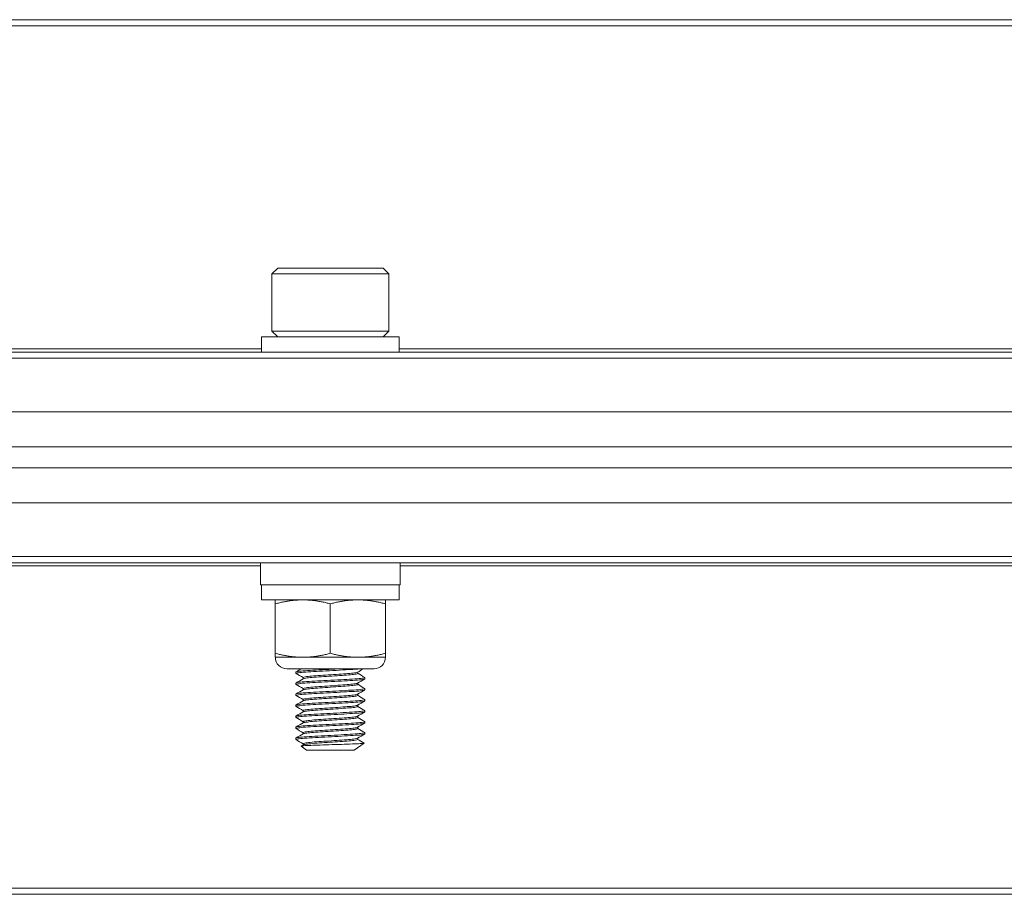
# Model space of a CAD drawing. Units: inches. Extents: x 10.3 to 66.3, y 8.4 to 50.9.
# Drawn here: x 51 to 53.8, y 8.6 to 11.1 of the extents above; entities that cross this region are included whole.
import ezdxf

# ---------------------------------------------------------------- set-up
doc = ezdxf.new("R2010")
doc.units = ezdxf.units.IN
doc.header["$LTSCALE"] = 7
doc.header["$MEASUREMENT"] = 0
doc.layers.add('Visible (ANSI)', color=7, linetype='Continuous', lineweight=20, true_color=0xbc4343)
doc.layers.add('Visible Narrow (ANSI)', color=7, linetype='Continuous', lineweight=9, true_color=0xbc4343)

msp = doc.modelspace()

# ---------------------------------------------------------------- linework, layer by layer
at = {"layer": 'Visible (ANSI)'}
for p, q in [((56.3994, 11.0737), (20.3994, 11.0737)), ((51.7488, 10.3639), (51.732, 10.3472)), ((52.05, 10.3639), (51.7488, 10.3639)), ((52.05, 10.3639), (52.0667, 10.3472)), ((51.732, 10.3472), (52.0667, 10.3472)), ((51.732, 10.3472), (51.732, 10.1838)), ((52.0667, 10.3472), (52.0667, 10.1838)), ((52.0962, 10.167), (51.7025, 10.167)), ((51.7025, 10.167), (51.7025, 10.1237)), ((52.0667, 10.1838), (51.732, 10.1838)), ((51.7488, 10.167), (51.732, 10.1838)), ((52.05, 10.167), (52.0667, 10.1838)), ((52.0962, 10.167), (52.0962, 10.1237)), ((56.3994, 10.1237), (20.3994, 10.1237)), ((56.3994, 9.9531), (20.3994, 9.9531)), ((56.3994, 9.8531), (20.3994, 9.8531)), ((56.3994, 9.7923), (20.3994, 9.7923)), ((56.3994, 9.6923), (20.3994, 9.6923)), ((20.3994, 9.5216), (56.3994, 9.5216)), ((51.6999, 9.5216), (51.6999, 9.4586)), ((52.0989, 9.5216), (52.0989, 9.4586)), ((51.6999, 9.4586), (52.0989, 9.4586)), ((51.7025, 9.4153), (51.7025, 9.4586)), ((52.0962, 9.4153), (52.0962, 9.4586)), ((51.7025, 9.4153), (52.0962, 9.4153)), ((51.7417, 9.2627), (51.7417, 9.404)), ((51.899, 9.2627), (51.899, 9.404)), ((52.0567, 9.2627), (52.0567, 9.404)), ((52.057, 9.2627), (52.057, 9.404)), ((51.8204, 9.2513), (51.7419, 9.2513)), ((51.9778, 9.2513), (51.8204, 9.2513)), ((52.0568, 9.2513), (51.9778, 9.2513)), ((52.024, 9.2185), (51.7747, 9.2185)), ((51.8009, 9.2092), (51.8009, 9.2052)), ((51.9773, 9.2052), (51.9773, 9.2089)), ((51.8009, 9.1777), (51.8009, 9.1737)), ((51.8214, 9.1897), (51.8214, 9.1934)), ((51.9773, 9.1737), (51.9773, 9.1774)), ((51.9978, 9.1934), (51.9978, 9.1895)), ((51.8214, 9.1582), (51.8214, 9.1619)), ((51.9978, 9.1619), (51.9978, 9.158)), ((51.8009, 9.1462), (51.8009, 9.1422)), ((51.8214, 9.1268), (51.8214, 9.1304)), ((51.9773, 9.1422), (51.9773, 9.1459)), ((51.9978, 9.1304), (51.9978, 9.1265)), ((51.8009, 9.1147), (51.8009, 9.1107)), ((51.8214, 9.0953), (51.8214, 9.0989)), ((51.9773, 9.1107), (51.9773, 9.1144)), ((51.9978, 9.0989), (51.9978, 9.095)), ((51.8009, 9.0832), (51.8009, 9.0792)), ((51.8214, 9.0638), (51.8214, 9.0674)), ((51.9773, 9.0792), (51.9773, 9.0829)), ((51.9978, 9.0674), (51.9978, 9.0635)), ((51.8009, 9.0517), (51.8009, 9.0477)), ((51.8214, 9.0323), (51.8214, 9.0359)), ((51.9773, 9.0477), (51.9773, 9.0514)), ((51.9978, 9.0359), (51.9978, 9.032)), ((51.8009, 9.0202), (51.8009, 9.0162)), ((51.9773, 9.0162), (51.9773, 9.0199)), ((51.8314, 8.9859), (51.8155, 8.9971)), ((51.8214, 9.0008), (51.8214, 9.0044)), ((51.8314, 8.9859), (51.9673, 8.9859)), ((51.9673, 8.9859), (51.9956, 9.0057)), ((20.3994, 8.5737), (56.3994, 8.5737))]:
    msp.add_line(p, q, dxfattribs=at)
for centre, start, end in [((51.7747, 9.2513), 180, 270), ((52.024, 9.2513), 270, 0)]:
    msp.add_arc(centre, 0.0328, start, end, dxfattribs=at)
for points, weights in [([(51.7417, 9.404), (51.7418, 9.4153), (51.7419, 9.4153)], [2.21375918402, 2.38437067845, 2.38499178346]), ([(51.8204, 9.4153), (51.7839, 9.4153), (51.7417, 9.404)], [2.38499405283, 2.38499405283, 2.21375918402]), ([(51.899, 9.404), (51.8569, 9.4153), (51.8204, 9.4153)], [2.21375918402, 2.38499405283, 2.38499405283]), ([(51.9778, 9.4153), (51.9412, 9.4153), (51.899, 9.404)], [2.38499405283, 2.38499405283, 2.21375918402]), ([(52.0567, 9.404), (52.0145, 9.4153), (51.9781, 9.4153)], [2.21375918402, 2.38445762277, 2.38499237235]), ([(52.0568, 9.4153), (52.0568, 9.4153), (52.0567, 9.404)], [2.38499405283, 2.38499405283, 2.21375918402]), ([(52.057, 9.404), (52.0569, 9.4153), (52.0568, 9.4153)], [2.21375918402, 2.38499405283, 2.38499405283]), ([(51.7417, 9.2627), (51.7839, 9.2513), (51.8204, 9.2513)], [2.21375918402, 2.38499405283, 2.38499405283]), ([(51.7419, 9.2513), (51.7418, 9.2513), (51.7417, 9.2627)], [2.38499178346, 2.38437067845, 2.21375918402]), ([(51.8204, 9.2513), (51.8569, 9.2513), (51.899, 9.2627)], [2.38499405283, 2.38499405283, 2.21375918402]), ([(51.899, 9.2627), (51.9412, 9.2513), (51.9778, 9.2513)], [2.21375918402, 2.38499405283, 2.38499405283]), ([(51.9778, 9.2513), (52.0144, 9.2513), (52.0567, 9.2627)], [2.38499405283, 2.38499405283, 2.21375918402]), ([(52.0567, 9.2627), (52.0568, 9.2513), (52.0568, 9.2513)], [2.21375918402, 2.38499405283, 2.38499405283]), ([(52.0568, 9.2513), (52.0569, 9.2513), (52.057, 9.2627)], [2.38499405283, 2.38499405283, 2.21375918402])]:
    msp.add_rational_spline(points, weights, degree=2, dxfattribs=at)
for points, knots in [([(51.8013, 9.2048), (51.8002, 9.2054), (51.8014, 9.206), (51.8082, 9.2072), (51.8143, 9.2078), (51.8304, 9.2092), (51.8402, 9.2099), (51.8623, 9.2112), (51.8743, 9.2117), (51.8997, 9.213), (51.913, 9.2137), (51.9379, 9.2151), (51.9493, 9.2157), (51.9649, 9.2167), (51.9701, 9.217), (51.9794, 9.2177), (51.9835, 9.2181), (51.9868, 9.2185)], [9.881172, 9.881172, 9.881172, 9.881172, 9.9732562, 9.9732562, 10.0726858, 10.0726858, 10.1702324, 10.1702324, 10.265612, 10.265612, 10.3658685, 10.3658685, 10.4622953, 10.4622953, 10.5164804, 10.5164804, 10.5723334, 10.5723334, 10.5723334, 10.5723334]), ([(51.9283, 9.2185), (51.9211, 9.2181), (51.9137, 9.2177), (51.8989, 9.2169), (51.8915, 9.2165), (51.8719, 9.2156), (51.86, 9.215), (51.8383, 9.2137), (51.8286, 9.213), (51.813, 9.2116), (51.8073, 9.211), (51.802, 9.21), (51.8009, 9.2096), (51.8009, 9.2092)], [0.000001, 0.000001, 0.000001, 0.000001, 0.0573108, 0.0573108, 0.1134709, 0.1134709, 0.2087053, 0.2087053, 0.3065573, 0.3065573, 0.4060351, 0.4060351, 0.4690953, 0.4690953, 0.4690953, 0.4690953]), ([(51.9768, 9.2086), (51.976, 9.2081), (51.9743, 9.2076), (51.9678, 9.2065), (51.962, 9.2058), (51.9478, 9.2046), (51.9396, 9.204), (51.9211, 9.2026), (51.9109, 9.2019), (51.8904, 9.2006), (51.8803, 9.2), (51.8615, 9.1988), (51.853, 9.1981), (51.8382, 9.1967), (51.8321, 9.196), (51.824, 9.1948), (51.8218, 9.1942), (51.8214, 9.1935), (51.8214, 9.1935), (51.8214, 9.1934)], [-8.5469371, -8.5469371, -8.5469371, -8.5469371, -8.4933069, -8.4933069, -8.4144353, -8.4144353, -8.3389982, -8.3389982, -8.2607071, -8.2607071, -8.183008, -8.183008, -8.1067091, -8.1067091, -8.0274019, -8.0274019, -7.9516466, -7.9516466, -7.9453025, -7.9453025, -7.9453025, -7.9453025]), ([(51.8218, 9.19), (51.8228, 9.1905), (51.8252, 9.191), (51.8334, 9.1923), (51.8396, 9.193), (51.8548, 9.1943), (51.8635, 9.195), (51.8825, 9.1962), (51.8928, 9.1968), (51.9133, 9.1982), (51.9233, 9.1989), (51.9415, 9.2002), (51.9496, 9.2008), (51.9634, 9.202), (51.9689, 9.2027), (51.9757, 9.204), (51.9773, 9.2046), (51.9773, 9.2052)], [-1.1361584, -1.1361584, -1.1361584, -1.1361584, -1.069272, -1.069272, -0.9899375, -0.9899375, -0.9135998, -0.9135998, -0.834957, -0.834957, -0.7566634, -0.7566634, -0.6811224, -0.6811224, -0.6020235, -0.6020235, -0.5312767, -0.5312767, -0.5312767, -0.5312767]), ([(51.8013, 9.1733), (51.8012, 9.1733), (51.8011, 9.1734), (51.8005, 9.1742), (51.8023, 9.1747), (51.8107, 9.176), (51.8174, 9.1766), (51.8347, 9.178), (51.8449, 9.1787), (51.8677, 9.18), (51.88, 9.1805), (51.9057, 9.1818), (51.9188, 9.1825), (51.943, 9.1839), (51.954, 9.1845), (51.9734, 9.1858), (51.9815, 9.1864), (51.9931, 9.1877), (51.9966, 9.1884), (51.9977, 9.1892), (51.9978, 9.1893), (51.9978, 9.1895)], [8.3056196, 8.3056196, 8.3056196, 8.3056196, 8.3175585, 8.3175585, 8.4125076, 8.4125076, 8.5119314, 8.5119314, 8.6088826, 8.6088826, 8.705038, 8.705038, 8.8046356, 8.8046356, 8.9004716, 8.9004716, 8.9997112, 8.9997112, 9.0980154, 9.0980154, 9.1160477, 9.1160477, 9.1160477, 9.1160477]), ([(51.9974, 9.1938), (51.9979, 9.1935), (51.9979, 9.1932), (51.996, 9.1922), (51.9922, 9.1915), (51.98, 9.1902), (51.9718, 9.1896), (51.952, 9.1884), (51.9408, 9.1877), (51.9163, 9.1863), (51.9031, 9.1856), (51.8776, 9.1843), (51.8654, 9.1838), (51.8429, 9.1825), (51.8328, 9.1818), (51.8161, 9.1804), (51.8096, 9.1798), (51.8025, 9.1787), (51.8009, 9.1782), (51.8009, 9.1777)], [1.2355102, 1.2355102, 1.2355102, 1.2355102, 1.2817581, 1.2817581, 1.3803269, 1.3803269, 1.4787499, 1.4787499, 1.5748053, 1.5748053, 1.6746492, 1.6746492, 1.7703826, 1.7703826, 1.8675528, 1.8675528, 1.9669451, 1.9669451, 2.0448242, 2.0448242, 2.0448242, 2.0448242]), ([(51.9768, 9.1771), (51.9762, 9.1767), (51.975, 9.1763), (51.9698, 9.1753), (51.9646, 9.1746), (51.9511, 9.1733), (51.9432, 9.1728), (51.9253, 9.1714), (51.9153, 9.1708), (51.8948, 9.1694), (51.8844, 9.1688), (51.8651, 9.1675), (51.8564, 9.1669), (51.8409, 9.1655), (51.8345, 9.1648), (51.8253, 9.1635), (51.8225, 9.163), (51.8215, 9.1622), (51.8214, 9.1621), (51.8214, 9.1619)], [-7.2984856, -7.2984856, -7.2984856, -7.2984856, -7.2559104, -7.2559104, -7.1771048, -7.1771048, -7.1018687, -7.1018687, -7.0240603, -7.0240603, -6.9450289, -6.9450289, -6.8691276, -6.8691276, -6.7902564, -6.7902564, -6.7138236, -6.7138236, -6.6971768, -6.6971768, -6.6971768, -6.6971768]), ([(51.9974, 9.1623), (51.9978, 9.1621), (51.9979, 9.1619), (51.9972, 9.161), (51.9942, 9.1604), (51.9833, 9.159), (51.9755, 9.1583), (51.9565, 9.1571), (51.9457, 9.1565), (51.9218, 9.1551), (51.9088, 9.1544), (51.8831, 9.1531), (51.8706, 9.1525), (51.8475, 9.1513), (51.837, 9.1506), (51.8192, 9.1492), (51.8122, 9.1486), (51.8032, 9.1473), (51.8009, 9.1468), (51.8009, 9.1462)], [2.8109188, 2.8109188, 2.8109188, 2.8109188, 2.8422945, 2.8422945, 2.9402864, 2.9402864, 3.0406802, 3.0406802, 3.136267, 3.136267, 3.2355853, 3.2355853, 3.3323946, 3.3323946, 3.4291026, 3.4291026, 3.528586, 3.528586, 3.6205866, 3.6205866, 3.6205866, 3.6205866]), ([(51.8013, 9.1418), (51.801, 9.1419), (51.8009, 9.1421), (51.8011, 9.1429), (51.8036, 9.1435), (51.8134, 9.1448), (51.8209, 9.1455), (51.8392, 9.1468), (51.8498, 9.1475), (51.8733, 9.1487), (51.886, 9.1493), (51.9118, 9.1506), (51.9246, 9.1513), (51.9482, 9.1527), (51.9588, 9.1533), (51.9772, 9.1545), (51.9846, 9.1552), (51.9949, 9.1565), (51.9976, 9.1572), (51.9978, 9.1579), (51.9978, 9.1579), (51.9978, 9.158)], [6.7286643, 6.7286643, 6.7286643, 6.7286643, 6.7544325, 6.7544325, 6.8498808, 6.8498808, 6.9502597, 6.9502597, 7.0468022, 7.0468022, 7.1443933, 7.1443933, 7.2435095, 7.2435095, 7.3389184, 7.3389184, 7.4383659, 7.4383659, 7.5361961, 7.5361961, 7.5401815, 7.5401815, 7.5401815, 7.5401815]), ([(51.8218, 9.1585), (51.8219, 9.1585), (51.8219, 9.1585), (51.823, 9.1592), (51.8261, 9.1597), (51.8359, 9.1611), (51.8426, 9.1618), (51.8584, 9.1631), (51.8673, 9.1638), (51.8867, 9.1649), (51.8971, 9.1656), (51.9175, 9.167), (51.9274, 9.1677), (51.945, 9.169), (51.9528, 9.1695), (51.9658, 9.1708), (51.9708, 9.1715), (51.9762, 9.1727), (51.9773, 9.1732), (51.9773, 9.1737)], [-2.3894026, -2.3894026, -2.3894026, -2.3894026, -2.3882233, -2.3882233, -2.3108916, -2.3108916, -2.2318943, -2.2318943, -2.1558611, -2.1558611, -2.0767376, -2.0767376, -1.9988057, -1.9988057, -1.9231954, -1.9231954, -1.8440507, -1.8440507, -1.783997, -1.783997, -1.783997, -1.783997]), ([(51.8013, 9.1103), (51.8009, 9.1105), (51.8008, 9.1108), (51.8021, 9.1117), (51.8054, 9.1123), (51.8166, 9.1136), (51.8246, 9.1143), (51.8438, 9.1156), (51.8548, 9.1163), (51.8789, 9.1175), (51.892, 9.1181), (51.9178, 9.1195), (51.9305, 9.1202), (51.9533, 9.1215), (51.9634, 9.1221), (51.9807, 9.1233), (51.9875, 9.124), (51.9958, 9.1253), (51.9978, 9.1259), (51.9978, 9.1265)], [5.1515141, 5.1515141, 5.1515141, 5.1515141, 5.1920833, 5.1920833, 5.2878585, 5.2878585, 5.3875692, 5.3875692, 5.4835124, 5.4835124, 5.5827623, 5.5827623, 5.6811804, 5.6811804, 5.7761906, 5.7761906, 5.8756858, 5.8756858, 5.9627353, 5.9627353, 5.9627353, 5.9627353]), ([(51.9974, 9.1308), (51.9976, 9.1307), (51.9977, 9.1306), (51.998, 9.1298), (51.9957, 9.1292), (51.9863, 9.1278), (51.9791, 9.1271), (51.9614, 9.1259), (51.9511, 9.1253), (51.9279, 9.124), (51.9152, 9.1233), (51.8893, 9.1219), (51.8765, 9.1213), (51.8526, 9.1201), (51.8418, 9.1194), (51.8229, 9.1181), (51.8152, 9.1174), (51.8046, 9.1161), (51.8016, 9.1155), (51.801, 9.1148), (51.8009, 9.1147), (51.8009, 9.1147)], [4.3866007, 4.3866007, 4.3866007, 4.3866007, 4.4042271, 4.4042271, 4.5016555, 4.5016555, 4.6009776, 4.6009776, 4.6959179, 4.6959179, 4.7944258, 4.7944258, 4.8926775, 4.8926775, 4.9886697, 4.9886697, 5.08845, 5.08845, 5.1840566, 5.1840566, 5.1952165, 5.1952165, 5.1952165, 5.1952165]), ([(51.9768, 9.1456), (51.9763, 9.1453), (51.9755, 9.145), (51.9716, 9.144), (51.9668, 9.1433), (51.9541, 9.1421), (51.9465, 9.1415), (51.9291, 9.1402), (51.9193, 9.1395), (51.899, 9.1382), (51.8886, 9.1375), (51.8691, 9.1363), (51.8601, 9.1357), (51.844, 9.1343), (51.8371, 9.1336), (51.8269, 9.1323), (51.8235, 9.1317), (51.8216, 9.1309), (51.8214, 9.1306), (51.8214, 9.1304)], [-6.0497834, -6.0497834, -6.0497834, -6.0497834, -6.0182045, -6.0182045, -5.9384883, -5.9384883, -5.8629581, -5.8629581, -5.7853946, -5.7853946, -5.7065312, -5.7065312, -5.6310276, -5.6310276, -5.5526522, -5.5526522, -5.4752398, -5.4752398, -5.4479921, -5.4479921, -5.4479921, -5.4479921]), ([(51.8218, 9.127), (51.822, 9.1271), (51.8222, 9.1272), (51.8241, 9.1279), (51.8278, 9.1285), (51.8387, 9.1299), (51.8457, 9.1306), (51.8621, 9.1319), (51.8712, 9.1325), (51.8909, 9.1337), (51.9013, 9.1344), (51.9215, 9.1357), (51.9311, 9.1364), (51.9483, 9.1377), (51.9557, 9.1383), (51.9679, 9.1396), (51.9725, 9.1403), (51.9765, 9.1414), (51.9773, 9.1418), (51.9773, 9.1422)], [-3.6426805, -3.6426805, -3.6426805, -3.6426805, -3.631292, -3.631292, -3.5529824, -3.5529824, -3.4746124, -3.4746124, -3.3990524, -3.3990524, -3.3199723, -3.3199723, -3.2424329, -3.2424329, -3.1665101, -3.1665101, -3.0868368, -3.0868368, -3.0378871, -3.0378871, -3.0378871, -3.0378871]), ([(51.8013, 9.0788), (51.8007, 9.0792), (51.8008, 9.0795), (51.8034, 9.0805), (51.8074, 9.0811), (51.8197, 9.0824), (51.8281, 9.083), (51.8484, 9.0844), (51.8601, 9.0851), (51.8847, 9.0863), (51.8972, 9.0869), (51.9226, 9.0882), (51.9351, 9.0889), (51.9577, 9.0903), (51.9677, 9.0909), (51.9837, 9.0921), (51.9897, 9.0928), (51.9963, 9.094), (51.9978, 9.0945), (51.9978, 9.095)], [3.5742168, 3.5742168, 3.5742168, 3.5742168, 3.6297095, 3.6297095, 3.7248302, 3.7248302, 3.8226282, 3.8226282, 3.9220628, 3.9220628, 4.0174417, 4.0174417, 4.1165256, 4.1165256, 4.2141668, 4.2141668, 4.3106805, 4.3106805, 4.3855812, 4.3855812, 4.3855812, 4.3855812]), ([(51.9974, 9.0993), (51.9974, 9.0993), (51.9974, 9.0993), (51.9985, 9.0987), (51.997, 9.098), (51.9891, 9.0966), (51.9829, 9.096), (51.9665, 9.0947), (51.9564, 9.0941), (51.9336, 9.0928), (51.921, 9.0921), (51.8957, 9.0908), (51.8831, 9.0901), (51.8587, 9.0889), (51.847, 9.0883), (51.827, 9.0869), (51.8188, 9.0862), (51.8068, 9.0849), (51.803, 9.0844), (51.8012, 9.0836), (51.8009, 9.0834), (51.8009, 9.0832)], [5.9606379, 5.9606379, 5.9606379, 5.9606379, 5.9609279, 5.9609279, 6.0608835, 6.0608835, 6.1570333, 6.1570333, 6.2548793, 6.2548793, 6.3535695, 6.3535695, 6.4486372, 6.4486372, 6.5479924, 6.5479924, 6.6456038, 6.6456038, 6.7407989, 6.7407989, 6.7696072, 6.7696072, 6.7696072, 6.7696072]), ([(51.9768, 9.1141), (51.9765, 9.1139), (51.976, 9.1137), (51.9732, 9.1128), (51.9689, 9.1121), (51.9571, 9.1108), (51.9498, 9.1103), (51.9329, 9.109), (51.9234, 9.1083), (51.9033, 9.107), (51.8929, 9.1063), (51.8727, 9.105), (51.8631, 9.1044), (51.8463, 9.103), (51.8391, 9.1024), (51.8283, 9.101), (51.8246, 9.1004), (51.8219, 9.0995), (51.8214, 9.0992), (51.8214, 9.0989)], [-4.8013344, -4.8013344, -4.8013344, -4.8013344, -4.7803953, -4.7803953, -4.7012866, -4.7012866, -4.625445, -4.625445, -4.548439, -4.548439, -4.4696918, -4.4696918, -4.3911159, -4.3911159, -4.3132537, -4.3132537, -4.2380679, -4.2380679, -4.200524, -4.200524, -4.200524, -4.200524]), ([(51.8218, 9.0955), (51.8222, 9.0957), (51.8226, 9.0959), (51.8255, 9.0966), (51.8294, 9.0973), (51.8408, 9.0986), (51.8483, 9.0993), (51.8654, 9.1006), (51.875, 9.1012), (51.8949, 9.1025), (51.905, 9.1031), (51.925, 9.1045), (51.9347, 9.1052), (51.9515, 9.1065), (51.9586, 9.107), (51.9699, 9.1083), (51.9739, 9.109), (51.9769, 9.1101), (51.9773, 9.1104), (51.9773, 9.1107)], [-4.8948339, -4.8948339, -4.8948339, -4.8948339, -4.8722262, -4.8722262, -4.7966129, -4.7966129, -4.7181589, -4.7181589, -4.6400407, -4.6400407, -4.5635733, -4.5635733, -4.484095, -4.484095, -4.4075827, -4.4075827, -4.3283945, -4.3283945, -4.2901717, -4.2901717, -4.2901717, -4.2901717]), ([(51.9974, 9.0679), (51.9984, 9.0673), (51.9974, 9.0667), (51.9915, 9.0654), (51.9859, 9.0648), (51.9708, 9.0635), (51.9614, 9.0629), (51.9394, 9.0616), (51.927, 9.0609), (51.9017, 9.0596), (51.889, 9.0589), (51.8641, 9.0577), (51.852, 9.0571), (51.831, 9.0557), (51.8222, 9.055), (51.8089, 9.0537), (51.8045, 9.0531), (51.8014, 9.0522), (51.8009, 9.052), (51.8009, 9.0517)], [7.5355013, 7.5355013, 7.5355013, 7.5355013, 7.6205991, 7.6205991, 7.7173039, 7.7173039, 7.813692, 7.813692, 7.9130209, 7.9130209, 8.0086092, 8.0086092, 8.1083504, 8.1083504, 8.2063707, 8.2063707, 8.3011808, 8.3011808, 8.3441006, 8.3441006, 8.3441006, 8.3441006]), ([(51.9768, 9.0826), (51.9766, 9.0825), (51.9764, 9.0824), (51.9743, 9.0816), (51.9705, 9.0809), (51.9597, 9.0796), (51.9528, 9.079), (51.9363, 9.0778), (51.9267, 9.0771), (51.9067, 9.0757), (51.8966, 9.075), (51.8767, 9.0738), (51.8671, 9.0732), (51.8497, 9.0719), (51.8421, 9.0712), (51.8303, 9.0698), (51.8261, 9.0692), (51.8222, 9.0682), (51.8214, 9.0678), (51.8214, 9.0674)], [-3.5540445, -3.5540445, -3.5540445, -3.5540445, -3.5411284, -3.5411284, -3.4638474, -3.4638474, -3.3882438, -3.3882438, -3.3088334, -3.3088334, -3.2324422, -3.2324422, -3.1550719, -3.1550719, -3.0766698, -3.0766698, -3.0011412, -3.0011412, -2.9525925, -2.9525925, -2.9525925, -2.9525925]), ([(51.8218, 9.064), (51.8223, 9.0643), (51.8232, 9.0646), (51.8271, 9.0654), (51.8316, 9.0661), (51.844, 9.0674), (51.8519, 9.0681), (51.8697, 9.0694), (51.8793, 9.07), (51.8993, 9.0713), (51.9094, 9.0719), (51.9291, 9.0733), (51.9385, 9.074), (51.9546, 9.0752), (51.9612, 9.0758), (51.9715, 9.0771), (51.975, 9.0778), (51.977, 9.0787), (51.9773, 9.079), (51.9773, 9.0792)], [-6.1471016, -6.1471016, -6.1471016, -6.1471016, -6.1133126, -6.1133126, -6.0373952, -6.0373952, -5.9585141, -5.9585141, -5.8816098, -5.8816098, -5.8047841, -5.8047841, -5.7257564, -5.7257564, -5.6501872, -5.6501872, -5.5725004, -5.5725004, -5.542978, -5.542978, -5.542978, -5.542978]), ([(51.8013, 9.0473), (51.8005, 9.0478), (51.801, 9.0482), (51.805, 9.0492), (51.8096, 9.0498), (51.8232, 9.0512), (51.8322, 9.0519), (51.8534, 9.0532), (51.8654, 9.0538), (51.8904, 9.0551), (51.9031, 9.0557), (51.9284, 9.0571), (51.9408, 9.0578), (51.9625, 9.0591), (51.9718, 9.0596), (51.9866, 9.0609), (51.992, 9.0616), (51.9969, 9.0627), (51.9978, 9.0631), (51.9978, 9.0635)], [1.9986483, 1.9986483, 1.9986483, 1.9986483, 2.0682455, 2.0682455, 2.1631438, 2.1631438, 2.261405, 2.261405, 2.3607094, 2.3607094, 2.4565074, 2.4565074, 2.5560639, 2.5560639, 2.6522467, 2.6522467, 2.7491599, 2.7491599, 2.8090305, 2.8090305, 2.8090305, 2.8090305]), ([(51.9974, 9.0364), (51.9982, 9.0359), (51.9977, 9.0354), (51.9934, 9.0342), (51.9885, 9.0336), (51.9746, 9.0323), (51.9658, 9.0317), (51.9447, 9.0304), (51.9325, 9.0297), (51.9073, 9.0284), (51.8946, 9.0277), (51.8695, 9.0265), (51.8574, 9.0259), (51.8356, 9.0245), (51.8261, 9.0238), (51.8115, 9.0225), (51.8064, 9.0219), (51.8018, 9.0209), (51.8009, 9.0206), (51.8009, 9.0202)], [9.1093445, 9.1093445, 9.1093445, 9.1093445, 9.1798806, 9.1798806, 9.2771112, 9.2771112, 9.3725516, 9.3725516, 9.4724698, 9.4724698, 9.5685852, 9.5685852, 9.6664737, 9.6664737, 9.7651258, 9.7651258, 9.8601617, 9.8601617, 9.9180644, 9.9180644, 9.9180644, 9.9180644]), ([(51.9768, 9.0511), (51.9768, 9.0511), (51.9767, 9.051), (51.9754, 9.0503), (51.9722, 9.0497), (51.9622, 9.0483), (51.9557, 9.0478), (51.9399, 9.0465), (51.9306, 9.0458), (51.911, 9.0445), (51.9009, 9.0438), (51.8809, 9.0425), (51.8712, 9.042), (51.8533, 9.0407), (51.8452, 9.04), (51.8325, 9.0386), (51.8277, 9.038), (51.8225, 9.0369), (51.8214, 9.0364), (51.8214, 9.0359)], [-2.3047759, -2.3047759, -2.3047759, -2.3047759, -2.3023361, -2.3023361, -2.2246503, -2.2246503, -2.1493173, -2.1493173, -2.0704511, -2.0704511, -1.9936181, -1.9936181, -1.9172008, -1.9172008, -1.8382953, -1.8382953, -1.7623617, -1.7623617, -1.7031519, -1.7031519, -1.7031519, -1.7031519]), ([(51.8218, 9.0325), (51.8225, 9.0329), (51.8237, 9.0332), (51.8287, 9.0342), (51.8337, 9.0348), (51.847, 9.0362), (51.8553, 9.0369), (51.8735, 9.0382), (51.8832, 9.0387), (51.9032, 9.04), (51.9133, 9.0407), (51.9328, 9.0421), (51.9419, 9.0427), (51.9574, 9.044), (51.9636, 9.0446), (51.973, 9.0459), (51.976, 9.0466), (51.9772, 9.0474), (51.9773, 9.0476), (51.9773, 9.0477)], [-7.397024, -7.397024, -7.397024, -7.397024, -7.3534401, -7.3534401, -7.2772172, -7.2772172, -7.1979988, -7.1979988, -7.1219303, -7.1219303, -7.0448135, -7.0448135, -6.9659019, -6.9659019, -6.8905649, -6.8905649, -6.8126055, -6.8126055, -6.7936047, -6.7936047, -6.7936047, -6.7936047]), ([(51.8013, 9.0158), (51.8003, 9.0164), (51.8012, 9.0169), (51.8069, 9.018), (51.8123, 9.0186), (51.8272, 9.02), (51.8368, 9.0207), (51.8588, 9.022), (51.8709, 9.0226), (51.896, 9.0238), (51.9088, 9.0245), (51.9339, 9.0259), (51.9461, 9.0266), (51.9669, 9.0279), (51.9756, 9.0284), (51.9892, 9.0297), (51.9939, 9.0304), (51.9973, 9.0314), (51.9978, 9.0317), (51.9978, 9.032)], [0.422799, 0.422799, 0.422799, 0.422799, 0.5073771, 0.5073771, 0.6026716, 0.6026716, 0.7016155, 0.7016155, 0.7992113, 0.7992113, 0.8955916, 0.8955916, 0.9957978, 0.9957978, 1.0911797, 1.0911797, 1.1886791, 1.1886791, 1.2336847, 1.2336847, 1.2336847, 1.2336847]), ([(51.9768, 9.0196), (51.9758, 9.019), (51.9732, 9.0184), (51.9647, 9.0171), (51.9586, 9.0165), (51.9435, 9.0153), (51.9345, 9.0146), (51.9151, 9.0133), (51.905, 9.0126), (51.885, 9.0113), (51.8753, 9.0107), (51.8568, 9.0094), (51.8484, 9.0088), (51.8347, 9.0074), (51.8295, 9.0067), (51.823, 9.0055), (51.8214, 9.005), (51.8214, 9.0044)], [-1.0562691, -1.0562691, -1.0562691, -1.0562691, -0.9868677, -0.9868677, -0.911568, -0.911568, -0.8327324, -0.8327324, -0.7555006, -0.7555006, -0.6797424, -0.6797424, -0.6003904, -0.6003904, -0.5240495, -0.5240495, -0.4546308, -0.4546308, -0.4546308, -0.4546308]), ([(51.8218, 9.001), (51.8226, 9.0015), (51.8243, 9.0019), (51.8306, 9.0029), (51.8361, 9.0036), (51.8503, 9.005), (51.8589, 9.0057), (51.8776, 9.0069), (51.8874, 9.0075), (51.9074, 9.0088), (51.9175, 9.0095), (51.9367, 9.0109), (51.9455, 9.0115), (51.9602, 9.0127), (51.966, 9.0133), (51.9745, 9.0147), (51.9769, 9.0154), (51.9773, 9.0161), (51.9773, 9.0162), (51.9773, 9.0162)], [-8.6479525, -8.6479525, -8.6479525, -8.6479525, -8.594002, -8.594002, -8.517244, -8.517244, -8.4374426, -8.4374426, -8.3617478, -8.3617478, -8.2840976, -8.2840976, -8.2050952, -8.2050952, -8.1294978, -8.1294978, -8.0510305, -8.0510305, -8.0435827, -8.0435827, -8.0435827, -8.0435827]), ([(51.9955, 9.006), (51.9959, 9.0057), (51.9953, 9.0055), (51.9911, 9.0049), (51.9863, 9.0045), (51.9738, 9.0038), (51.9655, 9.0035), (51.9494, 9.003), (51.9442, 9.0028), (51.928, 9.0023), (51.9163, 9.0019), (51.892, 9.0011), (51.8801, 9.0008), (51.8599, 9.0001), (51.851, 8.9998), (51.835, 8.9991), (51.8282, 8.9987), (51.8201, 8.9981), (51.816, 8.9978), (51.8154, 8.9972), (51.8154, 8.9972), (51.8155, 8.9971)], [0.1419444, 0.1419444, 0.1419444, 0.1419444, 0.2212624, 0.2212624, 0.3394929, 0.3394929, 0.4414375, 0.4414375, 0.4850213, 0.4850213, 0.5734024, 0.5734024, 0.6676011, 0.6676011, 0.7562215, 0.7562215, 0.8510856, 0.8510856, 0.9182643, 0.9182643, 0.9298444, 0.9298444, 0.9298444, 0.9298444])]:
    msp.add_open_spline(points, degree=3, knots=knots, dxfattribs=at)
for points in [[(51.8013, 9.2096), (51.8064, 9.2126), (51.8115, 9.2155), (51.8167, 9.2185)], [(51.8214, 9.1931), (51.8147, 9.197), (51.808, 9.2009), (51.8013, 9.2048)], [(51.9939, 9.2185), (51.9882, 9.2152), (51.9825, 9.2119), (51.9768, 9.2086)], [(51.9773, 9.2055), (51.984, 9.2016), (51.9907, 9.1977), (51.9974, 9.1938)], [(51.8013, 9.1781), (51.8081, 9.1821), (51.815, 9.186), (51.8218, 9.19)], [(51.9974, 9.189), (51.9905, 9.185), (51.9837, 9.1811), (51.9768, 9.1771)], [(51.8214, 9.1616), (51.8147, 9.1655), (51.808, 9.1694), (51.8013, 9.1733)], [(51.8013, 9.1466), (51.8081, 9.1506), (51.815, 9.1545), (51.8218, 9.1585)], [(51.9974, 9.1575), (51.9905, 9.1535), (51.9837, 9.1496), (51.9768, 9.1456)], [(51.9773, 9.174), (51.984, 9.1701), (51.9907, 9.1662), (51.9974, 9.1623)], [(51.8214, 9.1301), (51.8147, 9.134), (51.808, 9.1379), (51.8013, 9.1418)], [(51.8013, 9.1151), (51.8081, 9.1191), (51.815, 9.123), (51.8218, 9.127)], [(51.9974, 9.126), (51.9905, 9.122), (51.9837, 9.1181), (51.9768, 9.1141)], [(51.9773, 9.1425), (51.984, 9.1386), (51.9907, 9.1347), (51.9974, 9.1308)], [(51.8214, 9.0986), (51.8147, 9.1025), (51.808, 9.1064), (51.8013, 9.1103)], [(51.8013, 9.0836), (51.8081, 9.0876), (51.815, 9.0915), (51.8218, 9.0955)], [(51.9974, 9.0945), (51.9905, 9.0905), (51.9837, 9.0866), (51.9768, 9.0826)], [(51.9773, 9.111), (51.984, 9.1071), (51.9907, 9.1032), (51.9974, 9.0993)], [(51.8214, 9.0671), (51.8147, 9.071), (51.808, 9.0749), (51.8013, 9.0788)], [(51.8013, 9.0521), (51.8081, 9.0561), (51.815, 9.06), (51.8218, 9.064)], [(51.9773, 9.0795), (51.984, 9.0756), (51.9907, 9.0717), (51.9974, 9.0679)], [(51.8214, 9.0356), (51.8147, 9.0395), (51.808, 9.0434), (51.8013, 9.0473)], [(51.9974, 9.063), (51.9905, 9.059), (51.9837, 9.0551), (51.9768, 9.0511)], [(51.9773, 9.048), (51.984, 9.0441), (51.9907, 9.0402), (51.9974, 9.0364)], [(51.8013, 9.0206), (51.8081, 9.0246), (51.815, 9.0285), (51.8218, 9.0325)], [(51.8214, 9.0041), (51.8147, 9.008), (51.808, 9.0119), (51.8013, 9.0158)], [(51.9974, 9.0315), (51.9905, 9.0276), (51.9837, 9.0236), (51.9768, 9.0196)], [(51.9773, 9.0165), (51.9834, 9.013), (51.9895, 9.0095), (51.9955, 9.006)], [(51.8155, 8.9974), (51.8176, 8.9986), (51.8197, 8.9998), (51.8218, 9.001)]]:
    msp.add_open_spline(points, degree=3, dxfattribs=at)
at = {"layer": 'Visible Narrow (ANSI)'}
for p, q in [((20.3994, 11.0562), (56.3994, 11.0562)), ((20.3994, 10.1062), (56.3994, 10.1062)), ((51.7025, 10.1325), (49.0962, 10.1325)), ((54.7025, 10.1325), (52.0962, 10.1325)), ((56.3994, 9.5392), (20.3994, 9.5392)), ((49.0989, 9.5129), (51.6999, 9.5129)), ((52.0989, 9.5129), (54.6999, 9.5129)), ((56.3994, 8.5913), (20.3994, 8.5913))]:
    msp.add_line(p, q, dxfattribs=at)

doc.saveas('drawing.dxf')
